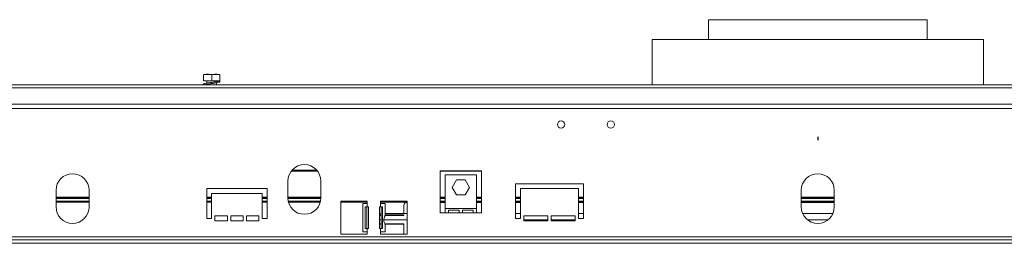
# Model space of a CAD drawing. Units: millimetres. Extents: x 1340 to 6177, y 726 to 4899.
# Drawn here: x 2387 to 2982, y 3696 to 3831 of the extents above; entities that cross this region are included whole.
import ezdxf

# ---------------------------------------------------------------- set-up
doc = ezdxf.new("R2010")
doc.units = ezdxf.units.MM
doc.header["$LTSCALE"] = 19
doc.layers.add('FORMAT', color=7, linetype='Continuous')

msp = doc.modelspace()

# ---------------------------------------------------------------- linework, layer by layer
at = {"color": 7, "linetype": 'Continuous', "lineweight": 15}
for p, q in [((2803.26, 3830.54), (2803.26, 3818.54)), ((2803.26, 3830.54), (2869.26, 3830.54)), ((2869.26, 3830.54), (2935.26, 3830.54)), ((2935.26, 3818.54), (2935.26, 3830.54)), ((2769.26, 3818.54), (2769.26, 3791.28)), ((2769.26, 3818.54), (2869.26, 3818.54)), ((2869.26, 3818.54), (2969.26, 3818.54)), ((2969.26, 3791.28), (2969.26, 3818.54)), ((2498.26, 3793.53), (2498.26, 3797.23)), ((2503.26, 3793.53), (2498.26, 3793.53)), ((2508.18, 3797.53), (2498.33, 3797.53)), ((2500.36, 3793.53), (2500.36, 3792.25)), ((2503.26, 3793.53), (2503.26, 3797.23)), ((2508.26, 3793.53), (2503.26, 3793.53)), ((2506.16, 3793.14), (2506.16, 3793.53)), ((2508.26, 3793.53), (2508.26, 3797.23)), ((1833.25, 3789.42), (3905.26, 3789.42)), ((1845.26, 3791.28), (3893.26, 3791.28)), ((2500.36, 3791.54), (2500.36, 3791.28)), ((2506.16, 3791.28), (2506.16, 3792.44)), ((3895.47, 3779.62), (1843.05, 3779.62)), ((3894.76, 3776.92), (1843.75, 3776.92)), ((2566.66, 3739.76), (2551.86, 3739.76)), ((2641.26, 3739.33), (2666.26, 3739.33)), ((2641.26, 3714.03), (2641.26, 3739.33)), ((2644.26, 3716.61), (2644.26, 3736.81)), ((2644.26, 3736.81), (2663.26, 3736.81)), ((2663.26, 3736.81), (2663.26, 3716.61)), ((2666.26, 3739.33), (2666.26, 3714.03)), ((2500.25, 3728.53), (2536.75, 3728.53)), ((2500.25, 3710.53), (2500.25, 3728.53)), ((2536.75, 3728.53), (2536.75, 3710.53)), ((2549.26, 3733.03), (2549.26, 3723.03)), ((2569.26, 3723.03), (2569.26, 3733.03)), ((2651.13, 3733.81), (2648.5, 3729.26)), ((2648.5, 3729.26), (2651.13, 3724.71)), ((2656.38, 3733.81), (2651.13, 3733.81)), ((2659.01, 3729.26), (2656.38, 3733.81)), ((2656.38, 3724.71), (2659.01, 3729.26)), ((2686.75, 3731.53), (2727.75, 3731.53)), ((2686.75, 3710.53), (2686.75, 3731.53)), ((2689.75, 3728.53), (2689.75, 3710.53)), ((2724.75, 3728.53), (2689.75, 3728.53)), ((2724.75, 3710.53), (2724.75, 3728.53)), ((2727.75, 3731.53), (2727.75, 3710.53)), ((2409.26, 3727.53), (2409.26, 3717.53)), ((2429.26, 3722.86), (2409.26, 3722.86)), ((2429.26, 3717.53), (2429.26, 3727.53)), ((2503.25, 3722.86), (2500.25, 3722.86)), ((2503.25, 3725.53), (2503.25, 3710.53)), ((2533.75, 3725.53), (2503.25, 3725.53)), ((2533.75, 3710.53), (2533.75, 3725.53)), ((2536.75, 3722.86), (2533.75, 3722.86)), ((2569.26, 3722.86), (2549.26, 3722.86)), ((2644.26, 3722.86), (2641.26, 3722.86)), ((2651.13, 3724.71), (2656.38, 3724.71)), ((2666.26, 3722.86), (2663.26, 3722.86)), ((2689.75, 3722.86), (2686.75, 3722.86)), ((2727.75, 3722.86), (2724.75, 3722.86)), ((2859.26, 3727.53), (2859.26, 3717.53)), ((2879.26, 3722.86), (2859.26, 3722.86)), ((2879.26, 3717.53), (2879.26, 3727.53)), ((2429.26, 3720.46), (2409.26, 3720.46)), ((2503.25, 3720.46), (2500.25, 3720.46)), ((2536.75, 3720.46), (2533.75, 3720.46)), ((2568.92, 3720.46), (2549.59, 3720.46)), ((2597.26, 3721.03), (2581.26, 3721.03)), ((2581.26, 3721.03), (2581.26, 3701.03)), ((2597.26, 3720.46), (2581.26, 3720.46)), ((2594.46, 3719.53), (2594.46, 3702.53)), ((2597.26, 3719.53), (2594.46, 3719.53)), ((2596.02, 3717.53), (2597.26, 3717.53)), ((2596.02, 3704.53), (2596.02, 3717.53)), ((2596.9, 3704.53), (2596.9, 3717.53)), ((2597.26, 3719.53), (2597.26, 3721.03)), ((2597.26, 3719.53), (2597.26, 3717.53)), ((2598.01, 3717.53), (2597.26, 3717.53)), ((2598.01, 3704.53), (2598.01, 3717.53)), ((2605.26, 3717.53), (2604.51, 3717.53)), ((2604.51, 3717.53), (2604.51, 3704.53)), ((2621.26, 3721.03), (2605.26, 3721.03)), ((2605.26, 3721.03), (2605.26, 3719.53)), ((2621.26, 3720.46), (2605.26, 3720.46)), ((2605.26, 3717.53), (2605.26, 3719.53)), ((2608.06, 3719.53), (2605.26, 3719.53)), ((2605.26, 3717.53), (2606.49, 3717.53)), ((2605.61, 3717.53), (2605.61, 3704.53)), ((2606.49, 3717.53), (2606.49, 3704.53)), ((2608.06, 3712.78), (2608.06, 3719.53)), ((2619.26, 3718.26), (2619.26, 3718.46)), ((2619.26, 3713.53), (2619.26, 3718.26)), ((2621.26, 3701.03), (2621.26, 3721.03)), ((2644.26, 3720.46), (2641.26, 3720.46)), ((2644.26, 3720.26), (2641.26, 3720.26)), ((2663.26, 3716.61), (2644.26, 3716.61)), ((2644.26, 3716.61), (2644.26, 3714.03)), ((2666.26, 3720.46), (2663.26, 3720.46)), ((2666.26, 3720.26), (2663.26, 3720.26)), ((2663.26, 3714.03), (2663.26, 3716.61)), ((2689.75, 3720.46), (2686.75, 3720.46)), ((2689.75, 3720.26), (2686.75, 3720.26)), ((2727.75, 3720.46), (2724.75, 3720.46)), ((2727.75, 3720.26), (2724.75, 3720.26)), ((2879.26, 3720.46), (2859.26, 3720.46)), ((2879.26, 3720.26), (2859.26, 3720.26)), ((2503.25, 3710.53), (2500.25, 3710.53)), ((2505.25, 3712.03), (2512.75, 3712.03)), ((2505.25, 3709.03), (2505.25, 3712.03)), ((2512.75, 3712.03), (2512.75, 3709.03)), ((2514.75, 3712.03), (2522.25, 3712.03)), ((2514.75, 3709.03), (2514.75, 3712.03)), ((2522.25, 3712.03), (2522.25, 3709.03)), ((2524.25, 3712.03), (2531.75, 3712.03)), ((2524.25, 3709.03), (2524.25, 3712.03)), ((2531.75, 3712.03), (2531.75, 3709.03)), ((2536.75, 3710.53), (2533.75, 3710.53)), ((2605.61, 3713.53), (2604.51, 3713.53)), ((2605.61, 3712.77), (2604.51, 3712.77)), ((2604.51, 3712.24), (2605.61, 3712.24)), ((2607.94, 3712.24), (2619.26, 3712.24)), ((2621.26, 3713.53), (2608.06, 3713.53)), ((2619.26, 3712.77), (2608.06, 3712.77)), ((2619.26, 3712.24), (2619.26, 3712.77)), ((2644.26, 3714.03), (2641.26, 3714.03)), ((2646.26, 3714.03), (2644.26, 3714.03)), ((2652.76, 3715.63), (2646.26, 3715.63)), ((2646.26, 3715.63), (2646.26, 3714.03)), ((2646.26, 3714.03), (2652.76, 3714.03)), ((2652.76, 3714.03), (2652.76, 3715.63)), ((2654.76, 3714.03), (2652.76, 3714.03)), ((2661.26, 3715.63), (2654.76, 3715.63)), ((2654.76, 3715.63), (2654.76, 3714.03)), ((2654.76, 3714.03), (2661.26, 3714.03)), ((2661.26, 3714.03), (2661.26, 3715.63)), ((2663.26, 3714.03), (2661.26, 3714.03)), ((2666.26, 3714.03), (2663.26, 3714.03)), ((2689.75, 3713.53), (2686.75, 3713.53)), ((2689.75, 3710.53), (2686.75, 3710.53)), ((2691.75, 3709.03), (2691.75, 3712.03)), ((2691.75, 3712.03), (2706.25, 3712.03)), ((2706.25, 3712.03), (2706.25, 3709.03)), ((2708.25, 3709.03), (2708.25, 3712.03)), ((2708.25, 3712.03), (2722.75, 3712.03)), ((2722.75, 3712.03), (2722.75, 3709.03)), ((2727.75, 3713.53), (2724.75, 3713.53)), ((2727.75, 3710.53), (2724.75, 3710.53)), ((2878.42, 3713.53), (2860.09, 3713.53)), ((2512.75, 3709.03), (2505.25, 3709.03)), ((2522.25, 3709.03), (2514.75, 3709.03)), ((2531.75, 3709.03), (2524.25, 3709.03)), ((2597.26, 3704.53), (2596.02, 3704.53)), ((2597.26, 3704.53), (2597.26, 3702.53)), ((2597.26, 3704.53), (2598.01, 3704.53)), ((2605.61, 3707.29), (2604.51, 3707.29)), ((2605.61, 3707.17), (2604.51, 3707.17)), ((2604.51, 3704.53), (2605.26, 3704.53)), ((2605.26, 3702.53), (2605.26, 3704.53)), ((2606.49, 3704.53), (2605.26, 3704.53)), ((2619.26, 3707.29), (2607.79, 3707.29)), ((2619.26, 3707.17), (2607.83, 3707.17)), ((2608.06, 3706.28), (2608.06, 3707.17)), ((2608.06, 3702.53), (2608.06, 3706.29)), ((2619.26, 3701.03), (2619.26, 3707.29)), ((2706.25, 3709.03), (2691.75, 3709.03)), ((2722.75, 3709.03), (2708.25, 3709.03)), ((3851.26, 3699.53), (1887.26, 3699.53)), ((2581.26, 3701.03), (2597.26, 3701.03)), ((2594.46, 3702.53), (2597.26, 3702.53)), ((2597.26, 3701.03), (2597.26, 3702.53)), ((2605.26, 3702.53), (2605.26, 3701.03)), ((2605.26, 3702.53), (2608.06, 3702.53)), ((2605.26, 3701.03), (2621.26, 3701.03)), ((3851.26, 3697.53), (1887.26, 3697.53)), ((3851.26, 3695.53), (1887.26, 3695.53))]:
    msp.add_line(p, q, dxfattribs=at)
at = {"color": 8, "linetype": 'Continuous', "lineweight": 15}
for p, q in [((2567.16, 3739.16), (2551.36, 3739.16)), ((2666.26, 3739.16), (2641.26, 3739.16)), ((2429.26, 3723.46), (2409.26, 3723.46)), ((2429.26, 3722.56), (2409.26, 3722.56)), ((2503.25, 3723.46), (2500.25, 3723.46)), ((2503.25, 3722.56), (2500.25, 3722.56)), ((2536.75, 3723.46), (2533.75, 3723.46)), ((2536.75, 3722.56), (2533.75, 3722.56)), ((2569.26, 3723.46), (2549.26, 3723.46)), ((2569.25, 3722.56), (2549.27, 3722.56)), ((2644.26, 3723.46), (2641.26, 3723.46)), ((2644.26, 3722.56), (2641.26, 3722.56)), ((2666.26, 3723.46), (2663.26, 3723.46)), ((2666.26, 3722.56), (2663.26, 3722.56)), ((2689.75, 3723.46), (2686.75, 3723.46)), ((2689.75, 3722.56), (2686.75, 3722.56)), ((2727.75, 3723.46), (2724.75, 3723.46)), ((2727.75, 3722.56), (2724.75, 3722.56)), ((2879.26, 3723.46), (2859.26, 3723.46)), ((2879.26, 3722.56), (2859.26, 3722.56)), ((2429.26, 3721.06), (2409.26, 3721.06)), ((2503.25, 3721.06), (2500.25, 3721.06)), ((2536.75, 3721.06), (2533.75, 3721.06)), ((2569.06, 3721.06), (2549.45, 3721.06)), ((2644.26, 3721.06), (2641.26, 3721.06)), ((2666.26, 3721.06), (2663.26, 3721.06)), ((2689.75, 3721.06), (2686.75, 3721.06)), ((2727.75, 3721.06), (2724.75, 3721.06)), ((2879.26, 3721.06), (2859.26, 3721.06)), ((2605.61, 3709.68), (2604.51, 3709.68)), ((2621.26, 3709.68), (2607.24, 3709.68)), ((2706.25, 3709.68), (2691.75, 3709.68)), ((2722.75, 3709.68), (2708.25, 3709.68)), ((2875.45, 3709.68), (2863.06, 3709.68))]:
    msp.add_line(p, q, dxfattribs=at)
at = {"color": 7, "linetype": 'Continuous', "lineweight": 15, "flags": 128}
msp.add_lwpolyline([(2508.01, 3792.86), (2508.1, 3792.93), (2508.17, 3793.05), (2508.19, 3793.18), (2508.17, 3793.32), (2508.1, 3793.43), (2507.99, 3793.51), (2507.87, 3793.53), (2507.75, 3793.51), (2507.74, 3793.5)], dxfattribs=at)
at = {"color": 7, "linetype": 'Continuous', "lineweight": 15}
for centre in [(2714.26, 3767.28), (2744.26, 3767.28)]:
    msp.add_circle(centre, 2.2, dxfattribs=at)
for centre, radius, start, end in [((2559.26, 3733.03), 10, 0, 180), ((2419.26, 3727.53), 10, 0, 180), ((2869.26, 3727.53), 10, 0, 180), ((2559.26, 3723.03), 10, 180, 0), ((2419.26, 3717.53), 10, 180, 0), ((2621.26, 3718.46), 2, 89.936, 179.93586), ((2621.26, 3718.26), 2, 89.936, 179.93586), ((2869.26, 3717.53), 10, 180, 0)]:
    msp.add_arc(centre, radius, start, end, dxfattribs=at)
for points, knots in [([(2507.74, 3793.5), (2507.51, 3793.43), (2507.08, 3793.3), (2506.06, 3793.11), (2505.05, 3792.95), (2503.94, 3792.79), (2502.78, 3792.62), (2501.53, 3792.44), (2500.36, 3792.26), (2499.29, 3792.05), (2498.52, 3791.84), (2498.01, 3791.58), (2497.97, 3791.36), (2497.95, 3791.28)], [0, 0, 0, 0, 0.112146, 0.210109, 0.294456, 0.364064, 0.460762, 0.54772, 0.641733, 0.743268, 0.850631, 0.946249, 1, 1, 1, 1]), ([(2498.26, 3797.23), (2498.57, 3797.32), (2499.82, 3797.67), (2501.54, 3797.66), (2502.87, 3797.33), (2503.26, 3797.23)], [0, 0, 0, 0, 0.192814, 0.760965, 1, 1, 1, 1]), ([(2503.26, 3797.23), (2503.57, 3797.32), (2504.82, 3797.67), (2506.54, 3797.66), (2507.87, 3797.33), (2508.26, 3797.23)], [0, 0, 0, 0, 0.1928139, 0.7609648, 1, 1, 1, 1]), ([(2498.63, 3791.28), (2498.62, 3791.25), (2498.6, 3791.18), (2498.62, 3791.12), (2499.05, 3791.29), (2499.83, 3791.45), (2500.81, 3791.63), (2501.73, 3791.77), (2502.6, 3791.9), (2503.5, 3792.03), (2504.62, 3792.18), (2505.87, 3792.38), (2507.15, 3792.61), (2507.71, 3792.78), (2508.01, 3792.87)], [0, 0, 0, 0, 0.072878, 0.151167, 0.238322, 0.330161, 0.416205, 0.490192, 0.537749, 0.600104, 0.676747, 0.769351, 0.87658, 1, 1, 1, 1]), ([(2608.06, 3706.29), (2608.02, 3706.52), (2607.95, 3706.95), (2607.58, 3707.75), (2607.3, 3708.61), (2607.19, 3709.56), (2607.32, 3710.54), (2607.62, 3711.4), (2607.97, 3712.13), (2608.02, 3712.54), (2608.06, 3712.78)], [0, 0, 0, 0, 0.148236, 0.276074, 0.390175, 0.499939, 0.620662, 0.75046, 0.852864, 1, 1, 1, 1])]:
    msp.add_open_spline(points, degree=3, knots=knots, dxfattribs=at)
at = {"layer": 'FORMAT'}
msp.add_line((2869.26, 3759.87), (2869.26, 3757.87), dxfattribs=at)

doc.saveas('drawing.dxf')
